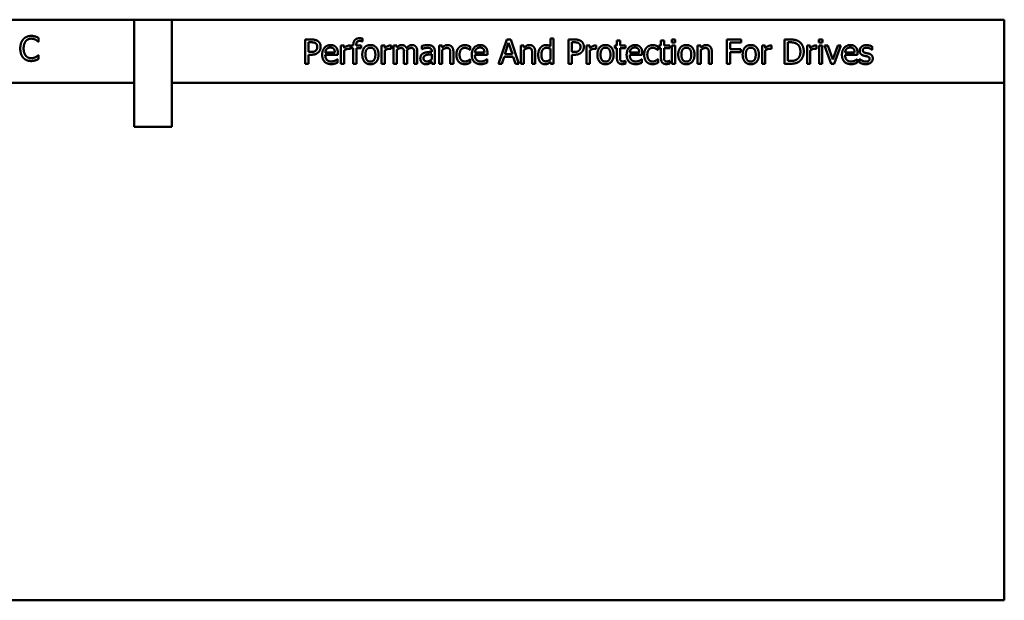
# Model space of a CAD drawing. Units: inches. Extents: x 4 to 177, y 2 to 138.
# Drawn here: x 120 to 125, y 80 to 83 of the extents above; entities that cross this region are included whole.
import ezdxf

# ---------------------------------------------------------------- set-up
doc = ezdxf.new("R2010")
doc.units = ezdxf.units.IN
doc.header["$LTSCALE"] = 8.25
doc.header["$MEASUREMENT"] = 0
doc.layers.add('Visible (ANSI)', color=7, linetype='Continuous', lineweight=50)

msp = doc.modelspace()

# ---------------------------------------------------------------- linework, layer by layer
at = {"layer": 'Visible (ANSI)'}
for p, q in [((120.4493, 82.5123), (118.838, 82.5123)), ((120.4493, 82.5123), (120.4493, 81.9644)), ((120.6427, 82.5123), (120.4493, 82.5123)), ((124.8966, 82.5123), (120.6427, 82.5123)), ((120.6427, 81.9644), (120.6427, 82.5123)), ((124.8966, 82.19), (124.8966, 82.5123)), ((119.9615, 82.3992), (119.9602, 82.3992)), ((119.9615, 82.4191), (119.9615, 82.3992)), ((121.3244, 82.2874), (121.3244, 82.4111)), ((121.3244, 82.4111), (121.3554, 82.4111)), ((121.3544, 82.3969), (121.3408, 82.3969)), ((121.3408, 82.3969), (121.3408, 82.3476)), ((121.5066, 82.2874), (121.5066, 82.3803)), ((121.5066, 82.3803), (121.5222, 82.3803)), ((121.5222, 82.3803), (121.5222, 82.3664)), ((121.5558, 82.3798), (121.5558, 82.3635)), ((121.559, 82.3803), (121.5696, 82.3803)), ((121.559, 82.3673), (121.559, 82.3803)), ((121.5696, 82.3803), (121.5696, 82.3834)), ((121.5847, 82.3834), (121.5847, 82.3803)), ((121.5847, 82.3803), (121.6106, 82.3803)), ((121.6106, 82.3803), (121.6106, 82.3673)), ((121.6168, 82.4016), (121.616, 82.4016)), ((121.6168, 82.416), (121.6168, 82.4016)), ((121.7145, 82.2874), (121.7145, 82.3803)), ((121.7145, 82.3803), (121.7301, 82.3803)), ((121.7301, 82.3803), (121.7301, 82.3664)), ((121.7637, 82.3798), (121.7637, 82.3635)), ((121.7758, 82.3803), (121.7915, 82.3803)), ((121.7758, 82.2874), (121.7758, 82.3803)), ((121.7915, 82.3803), (121.7915, 82.37)), ((121.9196, 82.3623), (121.9196, 82.3782)), ((122.0081, 82.3803), (122.0237, 82.3803)), ((122.0081, 82.2874), (122.0081, 82.3803)), ((122.0237, 82.3803), (122.0237, 82.3699)), ((122.1672, 82.3752), (122.1672, 82.3577)), ((122.3121, 82.2874), (122.3538, 82.4111)), ((122.3635, 82.3943), (122.3444, 82.336)), ((122.3538, 82.4111), (122.374, 82.4111)), ((122.3827, 82.336), (122.3635, 82.3943)), ((122.374, 82.4111), (122.4157, 82.2874)), ((122.4263, 82.3803), (122.4419, 82.3803)), ((122.4263, 82.2874), (122.4263, 82.3803)), ((122.4419, 82.3803), (122.4419, 82.3699)), ((122.5769, 82.4167), (122.5925, 82.4167)), ((122.5769, 82.3765), (122.5769, 82.4167)), ((122.5925, 82.4167), (122.5925, 82.2874)), ((122.6696, 82.2874), (122.6696, 82.4111)), ((122.6696, 82.4111), (122.7006, 82.4111)), ((122.6996, 82.3969), (122.686, 82.3969)), ((122.686, 82.3969), (122.686, 82.3476)), ((122.7622, 82.3803), (122.7779, 82.3803)), ((122.7622, 82.2874), (122.7622, 82.3803)), ((122.7779, 82.3803), (122.7779, 82.3664)), ((122.8115, 82.3798), (122.8115, 82.3635)), ((122.9064, 82.3673), (122.9064, 82.3803)), ((122.9064, 82.3803), (122.917, 82.3803)), ((122.917, 82.3803), (122.917, 82.4069)), ((122.917, 82.4069), (122.9326, 82.4069)), ((122.9326, 82.4069), (122.9326, 82.3803)), ((122.9326, 82.3803), (122.9614, 82.3803)), ((122.9614, 82.3803), (122.9614, 82.3673)), ((123.1268, 82.3752), (123.1268, 82.3577)), ((123.1315, 82.3673), (123.1315, 82.3803)), ((123.1315, 82.3803), (123.142, 82.3803)), ((123.142, 82.3803), (123.142, 82.4069)), ((123.142, 82.4069), (123.1576, 82.4069)), ((123.1576, 82.4069), (123.1576, 82.3803)), ((123.1576, 82.3803), (123.1864, 82.3803)), ((123.1864, 82.3803), (123.1864, 82.3673)), ((123.1973, 82.3957), (123.1973, 82.4119)), ((123.1973, 82.4119), (123.215, 82.4119)), ((123.215, 82.3957), (123.1973, 82.3957)), ((123.1983, 82.3803), (123.2139, 82.3803)), ((123.1983, 82.2874), (123.1983, 82.3803)), ((123.2139, 82.3803), (123.2139, 82.2874)), ((123.215, 82.4119), (123.215, 82.3957)), ((123.3292, 82.2874), (123.3292, 82.3803)), ((123.3292, 82.3803), (123.3449, 82.3803)), ((123.3449, 82.3803), (123.3449, 82.3699)), ((123.4784, 82.2874), (123.4784, 82.4111)), ((123.4784, 82.4111), (123.5525, 82.4111)), ((123.5525, 82.3965), (123.4949, 82.3965)), ((123.4949, 82.3965), (123.4949, 82.3616)), ((123.5525, 82.4111), (123.5525, 82.3965)), ((123.6584, 82.3803), (123.674, 82.3803)), ((123.6584, 82.2874), (123.6584, 82.3803)), ((123.674, 82.3803), (123.674, 82.3664)), ((123.7076, 82.3798), (123.7076, 82.3635)), ((123.7741, 82.2874), (123.7741, 82.4111)), ((123.7741, 82.4111), (123.8023, 82.4111)), ((123.7905, 82.3969), (123.7905, 82.3016)), ((123.8031, 82.3969), (123.7905, 82.3969)), ((123.8883, 82.2874), (123.8883, 82.3803)), ((123.8883, 82.3803), (123.904, 82.3803)), ((123.904, 82.3803), (123.904, 82.3664)), ((123.9375, 82.3798), (123.9375, 82.3635)), ((123.949, 82.3957), (123.949, 82.4119)), ((123.949, 82.4119), (123.9667, 82.4119)), ((123.9667, 82.3957), (123.949, 82.3957)), ((123.95, 82.3803), (123.9656, 82.3803)), ((123.95, 82.2874), (123.95, 82.3803)), ((123.9656, 82.3803), (123.9656, 82.2874)), ((123.9667, 82.4119), (123.9667, 82.3957)), ((123.9778, 82.3803), (123.9947, 82.3803)), ((124.0125, 82.2874), (123.9778, 82.3803)), ((123.9947, 82.3803), (124.0201, 82.3088)), ((124.0201, 82.3088), (124.0453, 82.3803)), ((124.0615, 82.3803), (124.0265, 82.2874)), ((124.0453, 82.3803), (124.0615, 82.3803)), ((124.2208, 82.3757), (124.2208, 82.359)), ((119.9603, 82.3316), (119.9615, 82.3316)), ((119.9615, 82.3316), (119.9615, 82.312)), ((121.3408, 82.3476), (121.352, 82.3476)), ((121.3408, 82.3335), (121.3408, 82.2874)), ((121.3547, 82.3335), (121.3408, 82.3335)), ((121.4264, 82.3442), (121.4755, 82.3442)), ((121.4907, 82.3322), (121.4264, 82.3322)), ((121.4907, 82.3407), (121.4907, 82.3322)), ((121.5222, 82.3533), (121.5222, 82.2874)), ((121.5558, 82.3635), (121.555, 82.3635)), ((121.5696, 82.3673), (121.559, 82.3673)), ((121.5696, 82.2874), (121.5696, 82.3673)), ((121.5852, 82.3673), (121.5852, 82.2874)), ((121.6106, 82.3673), (121.5852, 82.3673)), ((121.7301, 82.3533), (121.7301, 82.2874)), ((121.7637, 82.3635), (121.7629, 82.3635)), ((121.7915, 82.3568), (121.7915, 82.2874)), ((121.8285, 82.2874), (121.8285, 82.3411)), ((121.8441, 82.3486), (121.8441, 82.2874)), ((121.8811, 82.2874), (121.8811, 82.3411)), ((121.8968, 82.3486), (121.8968, 82.2874)), ((121.9205, 82.3623), (121.9196, 82.3623)), ((121.9705, 82.3485), (121.9705, 82.3515)), ((121.9705, 82.3103), (121.9705, 82.336)), ((121.9861, 82.3509), (121.9861, 82.2874)), ((122.0237, 82.3568), (122.0237, 82.2874)), ((122.0654, 82.2874), (122.0654, 82.3403)), ((122.081, 82.3477), (122.081, 82.2874)), ((122.1672, 82.3577), (122.1663, 82.3577)), ((122.1909, 82.3442), (122.2399, 82.3442)), ((122.2552, 82.3322), (122.1909, 82.3322)), ((122.2552, 82.3407), (122.2552, 82.3322)), ((122.3444, 82.336), (122.3827, 82.336)), ((122.4419, 82.3568), (122.4419, 82.2874)), ((122.4835, 82.2874), (122.4835, 82.3403)), ((122.4992, 82.3477), (122.4992, 82.2874)), ((122.5769, 82.31), (122.5769, 82.3636)), ((122.686, 82.3476), (122.6972, 82.3476)), ((122.686, 82.3335), (122.686, 82.2874)), ((122.6999, 82.3335), (122.686, 82.3335)), ((122.7779, 82.3533), (122.7779, 82.2874)), ((122.8115, 82.3635), (122.8107, 82.3635)), ((122.917, 82.3673), (122.9064, 82.3673)), ((122.917, 82.3159), (122.917, 82.3673)), ((122.9326, 82.3673), (122.9326, 82.3231)), ((122.9614, 82.3673), (122.9326, 82.3673)), ((122.9823, 82.3442), (123.0314, 82.3442)), ((123.0466, 82.3322), (122.9823, 82.3322)), ((123.0466, 82.3407), (123.0466, 82.3322)), ((123.1268, 82.3577), (123.1259, 82.3577)), ((123.142, 82.3673), (123.1315, 82.3673)), ((123.142, 82.3159), (123.142, 82.3673)), ((123.1576, 82.3673), (123.1576, 82.3231)), ((123.1864, 82.3673), (123.1576, 82.3673)), ((123.3449, 82.3568), (123.3449, 82.2874)), ((123.3865, 82.2874), (123.3865, 82.3403)), ((123.4021, 82.3477), (123.4021, 82.2874)), ((123.4949, 82.3616), (123.5501, 82.3616)), ((123.5501, 82.347), (123.4949, 82.347)), ((123.4949, 82.347), (123.4949, 82.2874)), ((123.5501, 82.3616), (123.5501, 82.347)), ((123.674, 82.3533), (123.674, 82.2874)), ((123.7076, 82.3635), (123.7068, 82.3635)), ((123.904, 82.3533), (123.904, 82.2874)), ((123.9375, 82.3635), (123.9367, 82.3635)), ((124.0828, 82.3442), (124.1318, 82.3442)), ((124.147, 82.3322), (124.0828, 82.3322)), ((124.147, 82.3407), (124.147, 82.3322)), ((124.2208, 82.359), (124.22, 82.359)), ((121.3408, 82.2874), (121.3244, 82.2874)), ((121.4881, 82.3102), (121.489, 82.3102)), ((121.489, 82.3102), (121.489, 82.2931)), ((121.5222, 82.2874), (121.5066, 82.2874)), ((121.5852, 82.2874), (121.5696, 82.2874)), ((121.7301, 82.2874), (121.7145, 82.2874)), ((121.7915, 82.2874), (121.7758, 82.2874)), ((121.8441, 82.2874), (121.8285, 82.2874)), ((121.8968, 82.2874), (121.8811, 82.2874)), ((121.9705, 82.2874), (121.9705, 82.2972)), ((121.9861, 82.2874), (121.9705, 82.2874)), ((122.0237, 82.2874), (122.0081, 82.2874)), ((122.081, 82.2874), (122.0654, 82.2874)), ((122.1663, 82.3102), (122.1672, 82.3102)), ((122.1672, 82.3102), (122.1672, 82.2926)), ((122.2526, 82.3102), (122.2535, 82.3102)), ((122.2535, 82.3102), (122.2535, 82.2931)), ((122.3287, 82.2874), (122.3121, 82.2874)), ((122.3399, 82.322), (122.3287, 82.2874)), ((122.3872, 82.322), (122.3399, 82.322)), ((122.3984, 82.2874), (122.3872, 82.322)), ((122.4157, 82.2874), (122.3984, 82.2874)), ((122.4419, 82.2874), (122.4263, 82.2874)), ((122.4992, 82.2874), (122.4835, 82.2874)), ((122.5769, 82.2874), (122.5769, 82.2968)), ((122.5925, 82.2874), (122.5769, 82.2874)), ((122.686, 82.2874), (122.6696, 82.2874)), ((122.7779, 82.2874), (122.7622, 82.2874)), ((122.9605, 82.3022), (122.9614, 82.3022)), ((122.9614, 82.3022), (122.9614, 82.2882)), ((123.044, 82.3102), (123.0449, 82.3102)), ((123.0449, 82.3102), (123.0449, 82.2931)), ((123.1259, 82.3102), (123.1268, 82.3102)), ((123.1268, 82.3102), (123.1268, 82.2926)), ((123.1855, 82.3022), (123.1864, 82.3022)), ((123.1864, 82.3022), (123.1864, 82.2882)), ((123.2139, 82.2874), (123.1983, 82.2874)), ((123.3449, 82.2874), (123.3292, 82.2874)), ((123.4021, 82.2874), (123.3865, 82.2874)), ((123.4949, 82.2874), (123.4784, 82.2874)), ((123.674, 82.2874), (123.6584, 82.2874)), ((123.8026, 82.2874), (123.7741, 82.2874)), ((123.7905, 82.3016), (123.8031, 82.3016)), ((123.904, 82.2874), (123.8883, 82.2874)), ((123.9656, 82.2874), (123.95, 82.2874)), ((124.0265, 82.2874), (124.0125, 82.2874)), ((124.1444, 82.3102), (124.1453, 82.3102)), ((124.1453, 82.3102), (124.1453, 82.2931)), ((124.1572, 82.293), (124.1572, 82.3106)), ((124.1572, 82.3106), (124.158, 82.3106)), ((118.838, 82.19), (120.4493, 82.19)), ((120.6427, 82.19), (124.8966, 82.19)), ((124.8966, 79.5474), (124.8966, 82.19)), ((120.4493, 81.9644), (120.6427, 81.9644)), ((118.838, 79.5474), (124.8966, 79.5474))]:
    msp.add_line(p, q, dxfattribs=at)
for points in [[(119.883, 82.4124), (119.8905, 82.4208), (119.9107, 82.4295), (119.9233, 82.4295)], [(119.9233, 82.4295), (119.9295, 82.4295), (119.9404, 82.4277), (119.945, 82.4263)], [(119.945, 82.4263), (119.949, 82.425), (119.9574, 82.4213), (119.9615, 82.4191)], [(119.8676, 82.3653), (119.8676, 82.3809), (119.8755, 82.4039), (119.883, 82.4124)], [(119.8958, 82.4027), (119.8906, 82.3964), (119.8847, 82.3772), (119.8847, 82.3653)], [(119.9232, 82.4155), (119.9152, 82.4155), (119.9011, 82.4089), (119.8958, 82.4027)], [(119.9462, 82.4095), (119.9415, 82.4121), (119.9304, 82.4155), (119.9232, 82.4155)], [(119.9602, 82.3992), (119.958, 82.4012), (119.9511, 82.4068), (119.9462, 82.4095)], [(121.3765, 82.3922), (121.3726, 82.3948), (121.3622, 82.3969), (121.3544, 82.3969)], [(121.3554, 82.4111), (121.3665, 82.4111), (121.3819, 82.4075), (121.3878, 82.4034)], [(121.3854, 82.3733), (121.3854, 82.3798), (121.381, 82.3892), (121.3765, 82.3922)], [(121.3784, 82.355), (121.3821, 82.3587), (121.3854, 82.3674), (121.3854, 82.3733)], [(121.3878, 82.4034), (121.3948, 82.3987), (121.4026, 82.3842), (121.4026, 82.3738)], [(121.4026, 82.3738), (121.4026, 82.3658), (121.3969, 82.3514), (121.3917, 82.3464)], [(121.4106, 82.3333), (121.4106, 82.356), (121.4344, 82.3829), (121.4535, 82.3829)], [(121.4535, 82.3829), (121.4621, 82.3829), (121.4755, 82.3778), (121.4804, 82.3725)], [(121.5222, 82.3664), (121.5307, 82.374), (121.5435, 82.3803), (121.5495, 82.3803)], [(121.5495, 82.3803), (121.5519, 82.3803), (121.5543, 82.3801), (121.5558, 82.3798)], [(121.5696, 82.3834), (121.5696, 82.4), (121.5857, 82.4175), (121.6007, 82.4175)], [(121.6029, 82.4038), (121.5931, 82.4038), (121.5847, 82.395), (121.5847, 82.3834)], [(121.6007, 82.4175), (121.6051, 82.4175), (121.6134, 82.4166), (121.6168, 82.416)], [(121.616, 82.4016), (121.6139, 82.4024), (121.6061, 82.4038), (121.6029, 82.4038)], [(121.6155, 82.3338), (121.6155, 82.3571), (121.6383, 82.3829), (121.657, 82.3829)], [(121.657, 82.3829), (121.6759, 82.3829), (121.6984, 82.3572), (121.6984, 82.3338)], [(121.7301, 82.3664), (121.7386, 82.374), (121.7514, 82.3803), (121.7574, 82.3803)], [(121.7574, 82.3803), (121.7598, 82.3803), (121.7622, 82.3801), (121.7637, 82.3798)], [(121.7915, 82.37), (121.7976, 82.3761), (121.8096, 82.3829), (121.8168, 82.3829)], [(121.8168, 82.3829), (121.8251, 82.3829), (121.8378, 82.3753), (121.8411, 82.3668)], [(121.8411, 82.3668), (121.8482, 82.3747), (121.8617, 82.3829), (121.8695, 82.3829)], [(121.8695, 82.3829), (121.8755, 82.3829), (121.8853, 82.3792), (121.889, 82.3749)], [(121.889, 82.3749), (121.8927, 82.3707), (121.8968, 82.3581), (121.8968, 82.3486)], [(121.9196, 82.3782), (121.924, 82.3795), (121.9401, 82.3825), (121.948, 82.3825)], [(121.948, 82.3825), (121.9576, 82.3825), (121.9708, 82.3795), (121.976, 82.3755)], [(121.976, 82.3755), (121.9811, 82.3717), (121.9861, 82.3596), (121.9861, 82.3509)], [(122.0237, 82.3699), (122.0308, 82.3762), (122.0443, 82.3829), (122.0519, 82.3829)], [(122.0519, 82.3829), (122.0656, 82.3829), (122.081, 82.3648), (122.081, 82.3477)], [(122.1086, 82.3697), (122.1141, 82.3758), (122.1304, 82.3824), (122.1399, 82.3824)], [(122.1399, 82.3824), (122.1475, 82.3824), (122.1617, 82.378), (122.1672, 82.3752)], [(122.1751, 82.3333), (122.1751, 82.356), (122.1988, 82.3829), (122.218, 82.3829)], [(122.218, 82.3829), (122.2266, 82.3829), (122.2399, 82.3778), (122.2449, 82.3725)], [(122.4419, 82.3699), (122.4489, 82.3762), (122.4625, 82.3829), (122.4701, 82.3829)], [(122.4701, 82.3829), (122.4837, 82.3829), (122.4992, 82.3648), (122.4992, 82.3477)], [(122.5266, 82.3699), (122.5317, 82.3759), (122.546, 82.3829), (122.5539, 82.3829)], [(122.5539, 82.3829), (122.5609, 82.3829), (122.5712, 82.3798), (122.5769, 82.3765)], [(122.7217, 82.3922), (122.7178, 82.3948), (122.7074, 82.3969), (122.6996, 82.3969)], [(122.7006, 82.4111), (122.7117, 82.4111), (122.7271, 82.4075), (122.733, 82.4034)], [(122.7306, 82.3733), (122.7306, 82.3798), (122.7262, 82.3892), (122.7217, 82.3922)], [(122.7236, 82.355), (122.7273, 82.3587), (122.7306, 82.3674), (122.7306, 82.3733)], [(122.733, 82.4034), (122.74, 82.3987), (122.7478, 82.3842), (122.7478, 82.3738)], [(122.7478, 82.3738), (122.7478, 82.3658), (122.7421, 82.3514), (122.737, 82.3464)], [(122.7779, 82.3664), (122.7864, 82.374), (122.7991, 82.3803), (122.8051, 82.3803)], [(122.8051, 82.3803), (122.8076, 82.3803), (122.81, 82.3801), (122.8115, 82.3798)], [(122.817, 82.3338), (122.817, 82.3571), (122.8398, 82.3829), (122.8585, 82.3829)], [(122.8585, 82.3829), (122.8773, 82.3829), (122.8999, 82.3572), (122.8999, 82.3338)], [(122.9665, 82.3333), (122.9665, 82.356), (122.9903, 82.3829), (123.0094, 82.3829)], [(123.0094, 82.3829), (123.018, 82.3829), (123.0314, 82.3778), (123.0363, 82.3725)], [(123.0681, 82.3697), (123.0736, 82.3758), (123.09, 82.3824), (123.0994, 82.3824)], [(123.0994, 82.3824), (123.107, 82.3824), (123.1212, 82.378), (123.1268, 82.3752)], [(123.2302, 82.3338), (123.2302, 82.3571), (123.2531, 82.3829), (123.2718, 82.3829)], [(123.2718, 82.3829), (123.2906, 82.3829), (123.3132, 82.3572), (123.3132, 82.3338)], [(123.3449, 82.3699), (123.3519, 82.3762), (123.3654, 82.3829), (123.3731, 82.3829)], [(123.3731, 82.3829), (123.3867, 82.3829), (123.4021, 82.3648), (123.4021, 82.3477)], [(123.5594, 82.3338), (123.5594, 82.3571), (123.5822, 82.3829), (123.6009, 82.3829)], [(123.6009, 82.3829), (123.6197, 82.3829), (123.6423, 82.3572), (123.6423, 82.3338)], [(123.674, 82.3664), (123.6825, 82.374), (123.6953, 82.3803), (123.7013, 82.3803)], [(123.7013, 82.3803), (123.7037, 82.3803), (123.7061, 82.3801), (123.7076, 82.3798)], [(123.8023, 82.4111), (123.8197, 82.4111), (123.8396, 82.4059), (123.8466, 82.4013)], [(123.8358, 82.3895), (123.8291, 82.3934), (123.8142, 82.3969), (123.8031, 82.3969)], [(123.8545, 82.3494), (123.8545, 82.3636), (123.8451, 82.3838), (123.8358, 82.3895)], [(123.8466, 82.4013), (123.8585, 82.3934), (123.8717, 82.3672), (123.8717, 82.3492)], [(123.904, 82.3664), (123.9125, 82.374), (123.9252, 82.3803), (123.9312, 82.3803)], [(123.9312, 82.3803), (123.9336, 82.3803), (123.936, 82.3801), (123.9375, 82.3798)], [(124.0669, 82.3333), (124.0669, 82.356), (124.0907, 82.3829), (124.1098, 82.3829)], [(124.1098, 82.3829), (124.1185, 82.3829), (124.1318, 82.3778), (124.1367, 82.3725)], [(124.1576, 82.3541), (124.1576, 82.3667), (124.1765, 82.3825), (124.1922, 82.3825)], [(124.1922, 82.3825), (124.1999, 82.3825), (124.2155, 82.3787), (124.2208, 82.3757)], [(119.8831, 82.3176), (119.8757, 82.3256), (119.8676, 82.3497), (119.8676, 82.3653)], [(119.8847, 82.3653), (119.8847, 82.3526), (119.8909, 82.3342), (119.8962, 82.3279)], [(119.8962, 82.3279), (119.9014, 82.3218), (119.9153, 82.3156), (119.9232, 82.3156)], [(119.9471, 82.3217), (119.9516, 82.3243), (119.9584, 82.3297), (119.9603, 82.3316)], [(121.352, 82.3476), (121.3621, 82.3476), (121.3744, 82.3508), (121.3784, 82.355)], [(121.3917, 82.3464), (121.3853, 82.34), (121.368, 82.3335), (121.3547, 82.3335)], [(121.4573, 82.2853), (121.4351, 82.2853), (121.4106, 82.3103), (121.4106, 82.3333)], [(121.4341, 82.3627), (121.4306, 82.359), (121.4269, 82.3501), (121.4264, 82.3442)], [(121.4264, 82.3322), (121.4264, 82.3161), (121.4427, 82.2989), (121.4571, 82.2989)], [(121.4526, 82.37), (121.4464, 82.37), (121.4377, 82.3663), (121.4341, 82.3627)], [(121.4702, 82.3628), (121.4675, 82.3663), (121.4589, 82.37), (121.4526, 82.37)], [(121.4755, 82.3442), (121.4753, 82.3505), (121.4727, 82.3597), (121.4702, 82.3628)], [(121.4804, 82.3725), (121.4854, 82.3672), (121.4907, 82.3519), (121.4907, 82.3407)], [(121.5466, 82.3642), (121.5403, 82.3642), (121.5278, 82.3587), (121.5222, 82.3533)], [(121.555, 82.3635), (121.5532, 82.364), (121.5493, 82.3642), (121.5466, 82.3642)], [(121.657, 82.2848), (121.6376, 82.2848), (121.6155, 82.3112), (121.6155, 82.3338)], [(121.657, 82.3694), (121.6449, 82.3694), (121.6316, 82.3519), (121.6316, 82.3338)], [(121.6316, 82.3338), (121.6316, 82.3163), (121.6449, 82.2982), (121.657, 82.2982)], [(121.6823, 82.3338), (121.6823, 82.3519), (121.6691, 82.3694), (121.657, 82.3694)], [(121.657, 82.2982), (121.669, 82.2982), (121.6823, 82.316), (121.6823, 82.3338)], [(121.6984, 82.3338), (121.6984, 82.3104), (121.6759, 82.2848), (121.657, 82.2848)], [(121.7545, 82.3642), (121.7482, 82.3642), (121.7357, 82.3587), (121.7301, 82.3533)], [(121.7629, 82.3635), (121.7611, 82.364), (121.7572, 82.3642), (121.7545, 82.3642)], [(121.8128, 82.368), (121.8078, 82.368), (121.7967, 82.3617), (121.7915, 82.3568)], [(121.8259, 82.3615), (121.8243, 82.3648), (121.8182, 82.368), (121.8128, 82.368)], [(121.8285, 82.3411), (121.8285, 82.3476), (121.8275, 82.3585), (121.8259, 82.3615)], [(121.8655, 82.368), (121.8607, 82.368), (121.8496, 82.3621), (121.8438, 82.3565)], [(121.8438, 82.3565), (121.8439, 82.3551), (121.8441, 82.3512), (121.8441, 82.3486)], [(121.8785, 82.3615), (121.8769, 82.3648), (121.8708, 82.368), (121.8655, 82.368)], [(121.8811, 82.3411), (121.8811, 82.3476), (121.8801, 82.3585), (121.8785, 82.3615)], [(121.9121, 82.3143), (121.9121, 82.3239), (121.9202, 82.3375), (121.9291, 82.3414)], [(121.9479, 82.3686), (121.9425, 82.3686), (121.9279, 82.3654), (121.9205, 82.3623)], [(121.9426, 82.3322), (121.9364, 82.3303), (121.9283, 82.3224), (121.9283, 82.3154)], [(121.9291, 82.3414), (121.9369, 82.3451), (121.9581, 82.3478), (121.9705, 82.3485)], [(121.9705, 82.336), (121.9649, 82.3355), (121.9479, 82.3338), (121.9426, 82.3322)], [(121.9642, 82.3655), (121.9612, 82.3674), (121.9525, 82.3686), (121.9479, 82.3686)], [(121.9705, 82.3515), (121.9705, 82.3569), (121.9672, 82.3636), (121.9642, 82.3655)], [(122.0478, 82.368), (122.042, 82.368), (122.0297, 82.3618), (122.0237, 82.3568)], [(122.0623, 82.3611), (122.0604, 82.3646), (122.0536, 82.368), (122.0478, 82.368)], [(122.0654, 82.3403), (122.0654, 82.3468), (122.0641, 82.3578), (122.0623, 82.3611)], [(122.0965, 82.3336), (122.0965, 82.3459), (122.1031, 82.3637), (122.1086, 82.3697)], [(122.1086, 82.2972), (122.1029, 82.3031), (122.0965, 82.3214), (122.0965, 82.3336)], [(122.1396, 82.3687), (122.1274, 82.3687), (122.1127, 82.3504), (122.1127, 82.3336)], [(122.1127, 82.3336), (122.1127, 82.3173), (122.1269, 82.2989), (122.1396, 82.2989)], [(122.1557, 82.3646), (122.1524, 82.3662), (122.1436, 82.3687), (122.1396, 82.3687)], [(122.1663, 82.3577), (122.1646, 82.3591), (122.1594, 82.3627), (122.1557, 82.3646)], [(122.2218, 82.2853), (122.1995, 82.2853), (122.1751, 82.3103), (122.1751, 82.3333)], [(122.1985, 82.3627), (122.195, 82.359), (122.1914, 82.3501), (122.1909, 82.3442)], [(122.1909, 82.3322), (122.1909, 82.3161), (122.2072, 82.2989), (122.2216, 82.2989)], [(122.2171, 82.37), (122.2109, 82.37), (122.2021, 82.3663), (122.1985, 82.3627)], [(122.2346, 82.3628), (122.2319, 82.3663), (122.2234, 82.37), (122.2171, 82.37)], [(122.2399, 82.3442), (122.2397, 82.3505), (122.2371, 82.3597), (122.2346, 82.3628)], [(122.2449, 82.3725), (122.2499, 82.3672), (122.2552, 82.3519), (122.2552, 82.3407)], [(122.466, 82.368), (122.4602, 82.368), (122.4478, 82.3618), (122.4419, 82.3568)], [(122.4805, 82.3611), (122.4786, 82.3646), (122.4718, 82.368), (122.466, 82.368)], [(122.4835, 82.3403), (122.4835, 82.3468), (122.4823, 82.3578), (122.4805, 82.3611)], [(122.5147, 82.3331), (122.5147, 82.3454), (122.521, 82.3632), (122.5266, 82.3699)], [(122.5243, 82.2972), (122.5197, 82.3033), (122.5147, 82.3214), (122.5147, 82.3331)], [(122.5565, 82.3685), (122.5445, 82.3685), (122.5309, 82.3505), (122.5309, 82.3334)], [(122.5309, 82.3334), (122.5309, 82.317), (122.5413, 82.2996), (122.5528, 82.2996)], [(122.5769, 82.3636), (122.5711, 82.3664), (122.5619, 82.3685), (122.5565, 82.3685)], [(122.6972, 82.3476), (122.7073, 82.3476), (122.7196, 82.3508), (122.7236, 82.355)], [(122.737, 82.3464), (122.7305, 82.34), (122.7132, 82.3335), (122.6999, 82.3335)], [(122.8022, 82.3642), (122.7959, 82.3642), (122.7835, 82.3587), (122.7779, 82.3533)], [(122.8107, 82.3635), (122.8089, 82.364), (122.8049, 82.3642), (122.8022, 82.3642)], [(122.8585, 82.2848), (122.8391, 82.2848), (122.817, 82.3112), (122.817, 82.3338)], [(122.8585, 82.3694), (122.8464, 82.3694), (122.8331, 82.3519), (122.8331, 82.3338)], [(122.8331, 82.3338), (122.8331, 82.3163), (122.8464, 82.2982), (122.8585, 82.2982)], [(122.8838, 82.3338), (122.8838, 82.3519), (122.8706, 82.3694), (122.8585, 82.3694)], [(122.8585, 82.2982), (122.8705, 82.2982), (122.8838, 82.316), (122.8838, 82.3338)], [(122.8999, 82.3338), (122.8999, 82.3104), (122.8773, 82.2848), (122.8585, 82.2848)], [(122.9326, 82.3231), (122.9326, 82.3161), (122.9331, 82.3084), (122.9348, 82.305)], [(123.0132, 82.2853), (122.991, 82.2853), (122.9665, 82.3103), (122.9665, 82.3333)], [(122.99, 82.3627), (122.9865, 82.359), (122.9828, 82.3501), (122.9823, 82.3442)], [(122.9823, 82.3322), (122.9823, 82.3161), (122.9986, 82.2989), (123.013, 82.2989)], [(123.0085, 82.37), (123.0023, 82.37), (122.9936, 82.3663), (122.99, 82.3627)], [(123.0261, 82.3628), (123.0234, 82.3663), (123.0148, 82.37), (123.0085, 82.37)], [(123.0314, 82.3442), (123.0312, 82.3505), (123.0286, 82.3597), (123.0261, 82.3628)], [(123.0363, 82.3725), (123.0413, 82.3672), (123.0466, 82.3519), (123.0466, 82.3407)], [(123.0561, 82.3336), (123.0561, 82.3459), (123.0626, 82.3637), (123.0681, 82.3697)], [(123.0681, 82.2972), (123.0624, 82.3031), (123.0561, 82.3214), (123.0561, 82.3336)], [(123.0991, 82.3687), (123.0869, 82.3687), (123.0722, 82.3504), (123.0722, 82.3336)], [(123.0722, 82.3336), (123.0722, 82.3173), (123.0864, 82.2989), (123.0991, 82.2989)], [(123.1152, 82.3646), (123.1119, 82.3662), (123.1031, 82.3687), (123.0991, 82.3687)], [(123.1259, 82.3577), (123.1241, 82.3591), (123.1189, 82.3627), (123.1152, 82.3646)], [(123.1576, 82.3231), (123.1576, 82.3161), (123.1581, 82.3084), (123.1598, 82.305)], [(123.2718, 82.2848), (123.2524, 82.2848), (123.2302, 82.3112), (123.2302, 82.3338)], [(123.2718, 82.3694), (123.2596, 82.3694), (123.2464, 82.3519), (123.2464, 82.3338)], [(123.2464, 82.3338), (123.2464, 82.3163), (123.2596, 82.2982), (123.2718, 82.2982)], [(123.297, 82.3338), (123.297, 82.3519), (123.2839, 82.3694), (123.2718, 82.3694)], [(123.3132, 82.3338), (123.3132, 82.3104), (123.2906, 82.2848), (123.2718, 82.2848)], [(123.2718, 82.2982), (123.2838, 82.2982), (123.297, 82.316), (123.297, 82.3338)], [(123.3689, 82.368), (123.3631, 82.368), (123.3508, 82.3618), (123.3449, 82.3568)], [(123.3835, 82.3611), (123.3816, 82.3646), (123.3748, 82.368), (123.3689, 82.368)], [(123.3865, 82.3403), (123.3865, 82.3468), (123.3853, 82.3578), (123.3835, 82.3611)], [(123.6009, 82.2848), (123.5815, 82.2848), (123.5594, 82.3112), (123.5594, 82.3338)], [(123.6009, 82.3694), (123.5888, 82.3694), (123.5755, 82.3519), (123.5755, 82.3338)], [(123.5755, 82.3338), (123.5755, 82.3163), (123.5888, 82.2982), (123.6009, 82.2982)], [(123.6262, 82.3338), (123.6262, 82.3519), (123.613, 82.3694), (123.6009, 82.3694)], [(123.6423, 82.3338), (123.6423, 82.3104), (123.6197, 82.2848), (123.6009, 82.2848)], [(123.6009, 82.2982), (123.6129, 82.2982), (123.6262, 82.316), (123.6262, 82.3338)], [(123.6984, 82.3642), (123.6921, 82.3642), (123.6796, 82.3587), (123.674, 82.3533)], [(123.7068, 82.3635), (123.705, 82.364), (123.7011, 82.3642), (123.6984, 82.3642)], [(123.8373, 82.3099), (123.8459, 82.3157), (123.8545, 82.3349), (123.8545, 82.3494)], [(123.8717, 82.3492), (123.8717, 82.3322), (123.8579, 82.3049), (123.8464, 82.2973)], [(123.9283, 82.3642), (123.922, 82.3642), (123.9096, 82.3587), (123.904, 82.3533)], [(123.9367, 82.3635), (123.9349, 82.364), (123.931, 82.3642), (123.9283, 82.3642)], [(124.1136, 82.2853), (124.0914, 82.2853), (124.0669, 82.3103), (124.0669, 82.3333)], [(124.0904, 82.3627), (124.0869, 82.359), (124.0833, 82.3501), (124.0828, 82.3442)], [(124.0828, 82.3322), (124.0828, 82.3161), (124.099, 82.2989), (124.1134, 82.2989)], [(124.1089, 82.37), (124.1027, 82.37), (124.094, 82.3663), (124.0904, 82.3627)], [(124.1265, 82.3628), (124.1238, 82.3663), (124.1153, 82.37), (124.1089, 82.37)], [(124.1318, 82.3442), (124.1316, 82.3505), (124.129, 82.3597), (124.1265, 82.3628)], [(124.1367, 82.3725), (124.1417, 82.3672), (124.147, 82.3519), (124.147, 82.3407)], [(124.1778, 82.329), (124.1672, 82.3321), (124.1576, 82.345), (124.1576, 82.3541)], [(124.1919, 82.3693), (124.1841, 82.3693), (124.1735, 82.3628), (124.1735, 82.3563)], [(124.1735, 82.3563), (124.1735, 82.3504), (124.1798, 82.3447), (124.1869, 82.3428)], [(124.1946, 82.3252), (124.1916, 82.3259), (124.1819, 82.3279), (124.1778, 82.329)], [(124.1869, 82.3428), (124.1903, 82.3419), (124.1989, 82.3401), (124.2036, 82.339)], [(124.22, 82.359), (124.214, 82.3638), (124.1994, 82.3693), (124.1919, 82.3693)], [(124.2083, 82.3121), (124.2083, 82.3176), (124.2023, 82.3233), (124.1946, 82.3252)], [(124.2036, 82.339), (124.2138, 82.3364), (124.2243, 82.3245), (124.2243, 82.3142)], [(119.923, 82.3013), (119.9109, 82.3013), (119.8906, 82.3095), (119.8831, 82.3176)], [(119.945, 82.3049), (119.9396, 82.3031), (119.9304, 82.3013), (119.923, 82.3013)], [(119.9232, 82.3156), (119.9303, 82.3156), (119.9424, 82.3191), (119.9471, 82.3217)], [(119.9615, 82.312), (119.9574, 82.3101), (119.9501, 82.3065), (119.945, 82.3049)], [(121.4571, 82.2989), (121.4622, 82.2989), (121.4722, 82.3012), (121.4762, 82.303)], [(121.4749, 82.2879), (121.4704, 82.2866), (121.4629, 82.2853), (121.4573, 82.2853)], [(121.489, 82.2931), (121.4863, 82.292), (121.4781, 82.2888), (121.4749, 82.2879)], [(121.4762, 82.303), (121.4804, 82.305), (121.4862, 82.3086), (121.4881, 82.3102)], [(121.9203, 82.293), (121.9166, 82.2968), (121.9121, 82.3081), (121.9121, 82.3143)], [(121.9403, 82.2848), (121.9346, 82.2848), (121.9243, 82.2891), (121.9203, 82.293)], [(121.9283, 82.3154), (121.9283, 82.3073), (121.9373, 82.2992), (121.9459, 82.2992)], [(121.9592, 82.2893), (121.955, 82.2871), (121.9473, 82.2848), (121.9403, 82.2848)], [(121.9459, 82.2992), (121.9532, 82.2992), (121.9653, 82.3055), (121.9705, 82.3103)], [(121.9705, 82.2972), (121.9686, 82.2958), (121.9622, 82.2908), (121.9592, 82.2893)], [(122.1399, 82.2853), (122.1302, 82.2853), (122.1143, 82.2912), (122.1086, 82.2972)], [(122.1396, 82.2989), (122.1472, 82.2989), (122.161, 82.3052), (122.1663, 82.3102)], [(122.1551, 82.2877), (122.1511, 82.2865), (122.1448, 82.2853), (122.1399, 82.2853)], [(122.1672, 82.2926), (122.1649, 82.2915), (122.1579, 82.2884), (122.1551, 82.2877)], [(122.2216, 82.2989), (122.2267, 82.2989), (122.2366, 82.3012), (122.2406, 82.303)], [(122.2393, 82.2879), (122.2348, 82.2866), (122.2274, 82.2853), (122.2218, 82.2853)], [(122.2535, 82.2931), (122.2508, 82.292), (122.2426, 82.2888), (122.2393, 82.2879)], [(122.2406, 82.303), (122.2449, 82.305), (122.2507, 82.3086), (122.2526, 82.3102)], [(122.5492, 82.2848), (122.5416, 82.2848), (122.5288, 82.2911), (122.5243, 82.2972)], [(122.5644, 82.2881), (122.5611, 82.2865), (122.5539, 82.2848), (122.5492, 82.2848)], [(122.5528, 82.2996), (122.5589, 82.2996), (122.5714, 82.3052), (122.5769, 82.31)], [(122.5769, 82.2968), (122.5733, 82.2938), (122.568, 82.2898), (122.5644, 82.2881)], [(122.944, 82.2856), (122.9313, 82.2856), (122.917, 82.3001), (122.917, 82.3159)], [(122.9348, 82.305), (122.9362, 82.3021), (122.9425, 82.2992), (122.9479, 82.2992)], [(122.9614, 82.2882), (122.957, 82.287), (122.9479, 82.2856), (122.944, 82.2856)], [(122.9479, 82.2992), (122.9518, 82.2992), (122.9589, 82.3015), (122.9605, 82.3022)], [(123.013, 82.2989), (123.0181, 82.2989), (123.0281, 82.3012), (123.0321, 82.303)], [(123.0308, 82.2879), (123.0263, 82.2866), (123.0188, 82.2853), (123.0132, 82.2853)], [(123.0449, 82.2931), (123.0422, 82.292), (123.034, 82.2888), (123.0308, 82.2879)], [(123.0321, 82.303), (123.0363, 82.305), (123.0421, 82.3086), (123.044, 82.3102)], [(123.0994, 82.2853), (123.0898, 82.2853), (123.0738, 82.2912), (123.0681, 82.2972)], [(123.0991, 82.2989), (123.1067, 82.2989), (123.1205, 82.3052), (123.1259, 82.3102)], [(123.1146, 82.2877), (123.1106, 82.2865), (123.1043, 82.2853), (123.0994, 82.2853)], [(123.1268, 82.2926), (123.1244, 82.2915), (123.1174, 82.2884), (123.1146, 82.2877)], [(123.1691, 82.2856), (123.1563, 82.2856), (123.142, 82.3001), (123.142, 82.3159)], [(123.1598, 82.305), (123.1613, 82.3021), (123.1676, 82.2992), (123.173, 82.2992)], [(123.1864, 82.2882), (123.182, 82.287), (123.173, 82.2856), (123.1691, 82.2856)], [(123.173, 82.2992), (123.1768, 82.2992), (123.1839, 82.3015), (123.1855, 82.3022)], [(123.8464, 82.2973), (123.837, 82.2914), (123.8176, 82.2874), (123.8026, 82.2874)], [(123.8031, 82.3016), (123.814, 82.3016), (123.8305, 82.3051), (123.8373, 82.3099)], [(124.1134, 82.2989), (124.1186, 82.2989), (124.1285, 82.3012), (124.1325, 82.303)], [(124.1312, 82.2879), (124.1267, 82.2866), (124.1193, 82.2853), (124.1136, 82.2853)], [(124.1453, 82.2931), (124.1426, 82.292), (124.1344, 82.2888), (124.1312, 82.2879)], [(124.1325, 82.303), (124.1367, 82.305), (124.1425, 82.3086), (124.1444, 82.3102)], [(124.188, 82.2852), (124.1786, 82.2852), (124.1625, 82.2902), (124.1572, 82.293)], [(124.158, 82.3106), (124.16, 82.309), (124.1654, 82.3051), (124.1699, 82.303)], [(124.1699, 82.303), (124.1738, 82.3011), (124.1834, 82.2983), (124.1886, 82.2983)], [(124.2149, 82.2936), (124.21, 82.2895), (124.1975, 82.2852), (124.188, 82.2852)], [(124.1886, 82.2983), (124.1923, 82.2983), (124.2008, 82.3), (124.2028, 82.3014)], [(124.2028, 82.3014), (124.2057, 82.3033), (124.2083, 82.3076), (124.2083, 82.3121)], [(124.2243, 82.3142), (124.2243, 82.3082), (124.2195, 82.2975), (124.2149, 82.2936)]]:
    msp.add_open_spline(points, degree=2, dxfattribs=at)

doc.saveas('drawing.dxf')
